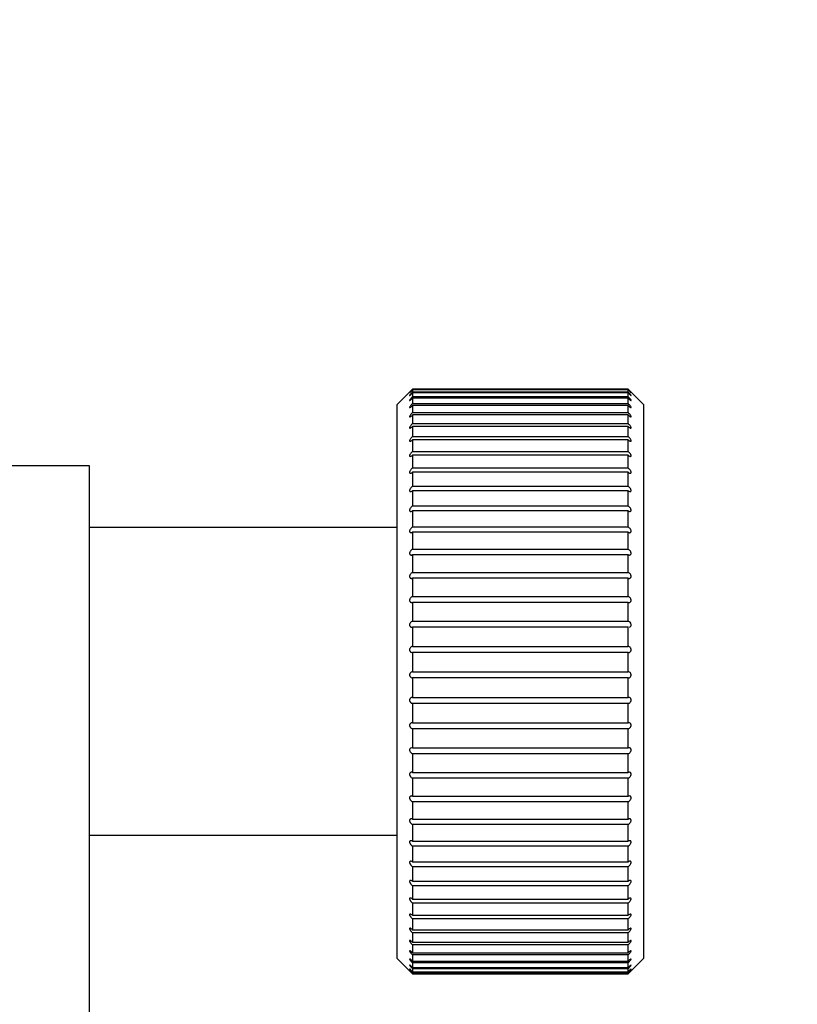
# Model space of a CAD drawing. Units: millimetres. Extents: x 5 to 289, y 4 to 204.
# Drawn here: x 111 to 123, y 155 to 171 of the extents above; entities that cross this region are included whole.
import ezdxf

# ---------------------------------------------------------------- set-up
doc = ezdxf.new("R2010")
doc.units = ezdxf.units.MM
doc.layers.add('SLD-0', color=179, linetype='Continuous', lineweight=15)
doc.styles.add('SLDTEXTSTYLE0', font='TXT', dxfattribs={"width": 0.605})
doc.dimstyles.new('SLDDIMSTYLE0', dxfattribs={"dimtxt": 2.5, "dimasz": 2, "dimexe": 0, "dimexo": 0.0625, "dimtad": 1, "dimlfac": 2, "dimrnd": 1e-09, "dimzin": 12, "dimdsep": 46, "dimtxsty": 'SLDTEXTSTYLE0', "dimsah": 1, "dimcen": 0.09, "dimadec": 0, "dimazin": 3, "dimtfac": 1, "dimtofl": 0, "dimtmove": 0, "dimatfit": 3, "dimfxl": 1, "dimfrac": 2, "dimtolj": 1, "dimtzin": 12, "dimarcsym": 0})
doc.dimstyles.new('SLDDIMSTYLE1', dxfattribs={"dimtxt": 2.5, "dimasz": 2, "dimexe": 0, "dimexo": 0.0625, "dimtad": 0, "dimtih": 1, "dimtoh": 1, "dimlfac": 2, "dimrnd": 1e-09, "dimzin": 12, "dimdsep": 46, "dimtxsty": 'SLDTEXTSTYLE0', "dimsah": 1, "dimcen": 0, "dimadec": 0, "dimazin": 3, "dimtfac": 1, "dimtofl": 0, "dimtmove": 0, "dimatfit": 3, "dimfxl": 1, "dimfrac": 2, "dimtolj": 1, "dimtzin": 12, "dimarcsym": 0})

# ---------------------------------------------------------------- blocks, each defined once
blk = doc.blocks.new('_D_2')
at = {"layer": 'SLD-0', "color": 7}
for p, q in [((94.44, 158.78), (94.44, 123.774)), ((123.44, 130.78), (123.44, 123.774)), ((123.44, 124.774), (94.44, 124.774))]:
    blk.add_line(p, q, dxfattribs=at)
for points in [[(94.44, 124.774), (96.44, 124.524), (96.44, 125.024)], [(123.44, 124.774), (121.44, 125.024), (121.44, 124.524)]]:
    blk.add_solid(points, dxfattribs=at)
at = {"layer": 'SLD-0', "color": 7, "insert": (107.03, 127.997), "char_height": 2.5, "attachment_point": 1, "style": 'SLDTEXTSTYLE0'}
blk.add_mtext('58', dxfattribs=at)
blk = doc.blocks.new('_D_4')
at = {"layer": 'SLD-0', "color": 7}
for p, q in [((102.722, 167.468), (110.406, 174.599)), ((110.406, 174.599), (121.985, 174.599))]:
    blk.add_line(p, q, dxfattribs=at)
blk.add_solid([(102.722, 167.468), (104.358, 168.645), (104.018, 169.011)], dxfattribs=at)
at = {"layer": 'SLD-0', "color": 7, "char_height": 2.5, "attachment_point": 1, "style": 'SLDTEXTSTYLE0'}
for s, insert in [('%%c', (111.656, 177.822)), ('45.2', (115.301, 177.829))]:
    blk.add_mtext(s, dxfattribs=dict(at, insert=insert))

msp = doc.modelspace()

# ---------------------------------------------------------------- linework, layer by layer
at = {"color": 7, "linetype": 'Continuous', "lineweight": 30}
for p, q in [((117.1897, 164.5304), (116.9397, 164.2804)), ((120.6897, 164.5304), (117.1897, 164.5304)), ((117.1897, 164.5304), (117.1897, 164.5234)), ((117.1897, 164.5234), (120.6897, 164.5234)), ((117.1897, 164.5169), (117.1897, 164.4828)), ((120.6897, 164.5169), (117.1897, 164.5169)), ((117.1897, 164.4828), (120.6897, 164.4828)), ((117.1897, 164.4676), (117.1897, 164.4064)), ((120.6897, 164.4676), (117.1897, 164.4676)), ((120.9397, 164.2804), (120.6897, 164.5304)), ((120.6897, 164.5234), (120.6897, 164.5304)), ((120.6897, 164.4828), (120.6897, 164.5169)), ((120.6897, 164.4064), (120.6897, 164.4676)), ((116.9397, 161.4132), (116.9397, 164.2804)), ((117.1897, 164.4064), (120.6897, 164.4064)), ((117.1897, 164.3827), (117.1897, 164.2948)), ((120.6897, 164.3827), (117.1897, 164.3827)), ((117.1897, 164.2948), (120.6897, 164.2948)), ((120.6897, 164.2948), (120.6897, 164.3827)), ((120.9397, 164.2804), (120.9397, 161.4132)), ((117.1897, 164.2627), (117.1897, 164.1489)), ((120.6897, 164.2627), (117.1897, 164.2627)), ((117.1897, 164.1489), (120.6897, 164.1489)), ((120.6897, 164.1489), (120.6897, 164.2627)), ((117.1897, 164.1086), (117.1897, 163.9697)), ((120.6897, 164.1086), (117.1897, 164.1086)), ((117.1897, 163.9697), (120.6897, 163.9697)), ((120.6897, 163.9697), (120.6897, 164.1086)), ((117.1897, 163.9216), (117.1897, 163.7586)), ((120.6897, 163.9216), (117.1897, 163.9216)), ((120.6897, 163.7586), (120.6897, 163.9216)), ((117.1897, 163.7586), (120.6897, 163.7586)), ((117.1897, 163.7031), (117.1897, 163.5173)), ((120.6897, 163.7031), (117.1897, 163.7031)), ((120.6897, 163.5173), (120.6897, 163.7031)), ((117.1897, 163.5173), (120.6897, 163.5173)), ((117.1897, 163.4547), (117.1897, 163.2475)), ((120.6897, 163.4547), (117.1897, 163.4547)), ((120.6897, 163.2475), (120.6897, 163.4547)), ((111.9397, 163.2804), (109.8101, 163.2804)), ((111.9397, 143.7804), (111.9397, 163.2804)), ((117.1897, 163.2475), (120.6897, 163.2475)), ((117.1897, 163.1783), (117.1897, 162.9513)), ((120.6897, 163.1783), (117.1897, 163.1783)), ((120.6897, 162.9513), (120.6897, 163.1783)), ((117.1897, 162.9513), (120.6897, 162.9513)), ((117.1897, 162.8761), (117.1897, 162.631)), ((120.6897, 162.8761), (117.1897, 162.8761)), ((120.6897, 162.631), (120.6897, 162.8761)), ((117.1897, 162.631), (120.6897, 162.631)), ((117.1897, 162.5504), (117.1897, 162.289)), ((120.6897, 162.5504), (117.1897, 162.5504)), ((120.6897, 162.289), (120.6897, 162.5504)), ((116.9397, 162.2804), (111.9397, 162.2804)), ((117.1897, 162.289), (120.6897, 162.289)), ((117.1897, 162.2035), (117.1897, 161.9279)), ((120.6897, 162.2035), (117.1897, 162.2035)), ((120.6897, 161.9279), (120.6897, 162.2035)), ((117.1897, 161.9279), (120.6897, 161.9279)), ((117.1897, 161.8382), (117.1897, 161.5504)), ((120.6897, 161.8382), (117.1897, 161.8382)), ((120.6897, 161.5504), (120.6897, 161.8382)), ((116.9397, 155.2804), (116.9397, 161.4132)), ((117.1897, 161.5504), (120.6897, 161.5504)), ((117.1897, 161.4573), (117.1897, 161.1595)), ((120.6897, 161.4573), (117.1897, 161.4573)), ((120.6897, 161.1595), (120.6897, 161.4573)), ((120.9397, 161.4132), (120.9397, 155.2804)), ((117.1897, 161.1595), (120.6897, 161.1595)), ((117.1897, 161.0635), (117.1897, 160.7581)), ((120.6897, 161.0635), (117.1897, 161.0635)), ((120.6897, 160.7581), (120.6897, 161.0635)), ((117.1897, 160.7581), (120.6897, 160.7581)), ((117.1897, 160.6601), (117.1897, 160.3493)), ((120.6897, 160.6601), (117.1897, 160.6601)), ((120.6897, 160.6601), (120.6989, 160.6605)), ((120.6897, 160.3493), (120.6897, 160.6601)), ((117.1897, 160.3493), (120.6897, 160.3493)), ((117.1897, 160.2499), (117.1897, 159.9361)), ((120.6897, 160.2499), (117.1897, 160.2499)), ((120.6897, 159.9361), (120.6897, 160.2499)), ((117.1897, 159.9361), (120.6897, 159.9361)), ((117.1897, 159.8361), (117.1897, 159.5217)), ((120.6897, 159.8361), (117.1897, 159.8361)), ((120.6897, 159.5217), (120.6897, 159.8361)), ((117.1897, 159.5217), (120.6897, 159.5217)), ((117.1897, 159.422), (117.1897, 159.1093)), ((120.6897, 159.422), (117.1897, 159.422)), ((120.6897, 159.1093), (120.6897, 159.422)), ((117.1897, 159.1093), (120.6897, 159.1093)), ((117.1897, 159.0105), (117.1897, 158.7021)), ((120.6897, 159.0105), (117.1897, 159.0105)), ((120.6897, 158.7021), (120.6897, 159.0105)), ((117.1897, 158.7021), (117.1784, 158.7021)), ((117.1897, 158.7021), (120.6897, 158.7021)), ((117.1897, 158.6049), (117.1897, 158.303)), ((120.6897, 158.6049), (117.1897, 158.6049)), ((120.6897, 158.303), (120.6897, 158.6049)), ((117.1897, 158.303), (120.6897, 158.303)), ((117.1897, 158.2083), (117.1897, 157.9152)), ((120.6897, 158.2083), (117.1897, 158.2083)), ((120.6897, 157.9152), (120.6897, 158.2083)), ((117.1897, 157.9152), (120.6897, 157.9152)), ((117.1897, 157.8236), (117.1897, 157.5415)), ((120.6897, 157.8236), (117.1897, 157.8236)), ((120.6897, 157.5415), (120.6897, 157.8236)), ((117.1897, 157.5415), (120.6897, 157.5415)), ((117.1897, 157.4538), (117.1897, 157.1849)), ((120.6897, 157.4538), (117.1897, 157.4538)), ((120.6897, 157.1849), (120.6897, 157.4538)), ((111.9397, 157.2804), (116.9397, 157.2804)), ((117.1897, 157.1849), (120.6897, 157.1849)), ((117.1897, 157.1018), (117.1897, 156.8481)), ((120.6897, 157.1018), (117.1897, 157.1018)), ((120.6897, 156.8481), (120.6897, 157.1018)), ((117.1897, 156.8481), (120.6897, 156.8481)), ((117.1897, 156.7701), (117.1897, 156.5336)), ((120.6897, 156.7701), (117.1897, 156.7701)), ((120.6897, 156.5336), (120.6897, 156.7701)), ((117.1897, 156.5336), (120.6897, 156.5336)), ((117.1897, 156.4613), (117.1897, 156.2437)), ((120.6897, 156.4613), (117.1897, 156.4613)), ((120.6897, 156.2437), (120.6897, 156.4613)), ((117.1897, 156.2437), (120.6897, 156.2437)), ((117.1897, 156.1778), (117.1897, 155.9808)), ((120.6897, 156.1778), (117.1897, 156.1778)), ((120.6897, 155.9808), (120.6897, 156.1778)), ((117.1897, 155.9808), (120.6897, 155.9808)), ((117.1897, 155.9217), (117.1897, 155.7469)), ((120.6897, 155.9217), (117.1897, 155.9217)), ((120.6897, 155.7469), (120.6897, 155.9217)), ((117.1897, 155.7469), (120.6897, 155.7469)), ((117.1897, 155.6949), (117.1897, 155.5436)), ((120.6897, 155.6949), (117.1897, 155.6949)), ((120.6897, 155.5436), (120.6897, 155.6949)), ((117.1897, 155.5436), (120.6897, 155.5436)), ((117.1897, 155.4993), (117.1897, 155.3725)), ((120.6897, 155.4993), (117.1897, 155.4993)), ((120.6897, 155.3725), (120.6897, 155.4993)), ((117.1897, 155.3725), (120.6897, 155.3725)), ((117.1897, 155.3362), (117.1897, 155.235)), ((120.6897, 155.3362), (117.1897, 155.3362)), ((120.6897, 155.235), (120.6897, 155.3362)), ((116.9397, 155.2804), (117.1897, 155.0304)), ((117.1897, 155.235), (120.6897, 155.235)), ((117.1897, 155.207), (117.1897, 155.1321)), ((120.6897, 155.207), (117.1897, 155.207)), ((120.6897, 155.0304), (120.9397, 155.2804)), ((120.6897, 155.1321), (120.6897, 155.207)), ((117.1897, 155.1321), (120.6897, 155.1321)), ((117.1897, 155.1126), (117.1897, 155.0646)), ((120.6897, 155.1126), (117.1897, 155.1126)), ((117.1897, 155.0646), (120.6897, 155.0646)), ((117.1897, 155.0537), (117.1897, 155.033)), ((120.6897, 155.0537), (117.1897, 155.0537)), ((117.1897, 155.033), (120.6897, 155.033)), ((117.1897, 155.0308), (117.1897, 155.0304)), ((120.6897, 155.0308), (117.1897, 155.0308)), ((117.1897, 155.0304), (120.6897, 155.0304)), ((120.6897, 155.0646), (120.6897, 155.1126)), ((120.6897, 155.033), (120.6897, 155.0537)), ((120.6897, 155.0304), (120.6897, 155.0308))]:
    msp.add_line(p, q, dxfattribs=at)
at = {"color": 7, "linetype": 'Continuous', "lineweight": 30, "flags": 128}
for points in [[(120.7104, 160.661), (120.7123, 160.661), (120.7266, 160.6689), (120.7348, 160.6792), (120.7388, 160.6903), (120.7396, 160.7033), (120.7372, 160.715), (120.7324, 160.7262), (120.7217, 160.7404), (120.7038, 160.7533), (120.6897, 160.7581), (120.6897, 160.7581)], [(117.1671, 158.7021), (117.1529, 158.6949), (117.1446, 158.685), (117.1406, 158.6742), (117.1399, 158.6614), (117.1422, 158.6497), (117.147, 158.6384), (117.1577, 158.6238), (117.1757, 158.6103), (117.1897, 158.6049), (117.1897, 158.6049)]]:
    msp.add_lwpolyline(points, dxfattribs=at)
at = {"color": 7, "linetype": 'Continuous', "lineweight": 30}
for points, knots in [([(117.1897, 164.5234), (117.182, 164.5157), (117.1689, 164.5025), (117.1536, 164.4865), (117.1446, 164.4768), (117.1401, 164.4715), (117.1393, 164.4698), (117.1418, 164.4716), (117.1477, 164.4766), (117.1589, 164.4868), (117.1739, 164.5012), (117.185, 164.5122), (117.1897, 164.5169)], [0, 0, 0, 0, 0.1708855, 0.2909733, 0.3794698, 0.4497897, 0.5204678, 0.583521, 0.6495171, 0.7521522, 0.8946694, 1, 1, 1, 1]), ([(117.1897, 164.4828), (117.182, 164.475), (117.1689, 164.4619), (117.1536, 164.445), (117.1446, 164.4343), (117.1401, 164.4278), (117.1393, 164.4251), (117.1418, 164.4257), (117.1477, 164.4296), (117.1589, 164.4386), (117.1739, 164.4522), (117.185, 164.463), (117.1897, 164.4676)], [0, 0, 0, 0, 0.1708855, 0.2909733, 0.3794698, 0.4497897, 0.5204678, 0.583521, 0.6495171, 0.7521522, 0.8946694, 1, 1, 1, 1]), ([(120.6897, 164.5169), (120.6974, 164.5093), (120.7105, 164.4963), (120.7259, 164.4819), (120.7348, 164.4739), (120.7394, 164.4702), (120.7402, 164.4703), (120.7376, 164.4736), (120.7317, 164.4802), (120.7206, 164.4921), (120.7055, 164.5075), (120.6944, 164.5187), (120.6897, 164.5234)], [0, 0, 0, 0, 0.1708855, 0.2909733, 0.3794698, 0.4497897, 0.5204678, 0.583521, 0.6495171, 0.7521522, 0.8946694, 1, 1, 1, 1]), ([(120.6897, 164.4676), (120.6974, 164.4602), (120.7105, 164.4475), (120.7259, 164.4342), (120.7348, 164.4274), (120.7394, 164.4249), (120.7402, 164.4262), (120.7376, 164.4305), (120.7317, 164.4381), (120.7206, 164.451), (120.7055, 164.467), (120.6944, 164.4781), (120.6897, 164.4828)], [0, 0, 0, 0, 0.17088546, 0.29097328, 0.37946981, 0.44978973, 0.52046781, 0.583521, 0.64951711, 0.7521522, 0.89466943, 1, 1, 1, 1]), ([(117.1897, 164.4064), (117.182, 164.3987), (117.1689, 164.3856), (117.1536, 164.368), (117.1446, 164.3564), (117.1401, 164.3488), (117.1393, 164.345), (117.1418, 164.3445), (117.1477, 164.3472), (117.1589, 164.355), (117.1739, 164.3677), (117.185, 164.3782), (117.1897, 164.3827)], [0, 0, 0, 0, 0.1708855, 0.2909733, 0.3794698, 0.4497897, 0.5204678, 0.583521, 0.6495171, 0.7521522, 0.8946694, 1, 1, 1, 1]), ([(117.1897, 164.2948), (117.182, 164.2872), (117.1689, 164.2743), (117.1536, 164.2561), (117.1446, 164.2436), (117.1401, 164.2351), (117.1393, 164.2301), (117.1418, 164.2286), (117.1477, 164.2301), (117.1589, 164.2366), (117.1739, 164.2482), (117.185, 164.2584), (117.1897, 164.2627)], [0, 0, 0, 0, 0.1708855, 0.2909733, 0.3794698, 0.4497897, 0.5204678, 0.583521, 0.6495171, 0.7521522, 0.8946694, 1, 1, 1, 1]), ([(120.6897, 164.3827), (120.6974, 164.3755), (120.7105, 164.3632), (120.7259, 164.3511), (120.7348, 164.3455), (120.7394, 164.3443), (120.7402, 164.3467), (120.7376, 164.352), (120.7317, 164.3606), (120.7206, 164.3743), (120.7055, 164.3907), (120.6944, 164.4017), (120.6897, 164.4064)], [0, 0, 0, 0, 0.1708855, 0.2909733, 0.3794698, 0.4497897, 0.5204678, 0.583521, 0.6495171, 0.7521522, 0.8946694, 1, 1, 1, 1]), ([(120.6897, 164.2627), (120.6974, 164.2558), (120.7105, 164.2439), (120.7259, 164.2332), (120.7348, 164.2289), (120.7394, 164.2289), (120.7402, 164.2324), (120.7376, 164.2388), (120.7317, 164.2482), (120.7206, 164.2627), (120.7055, 164.2794), (120.6944, 164.2902), (120.6897, 164.2948)], [0, 0, 0, 0, 0.1708855, 0.2909733, 0.3794698, 0.4497897, 0.5204678, 0.583521, 0.6495171, 0.7521522, 0.8946694, 1, 1, 1, 1]), ([(117.1897, 164.1489), (117.182, 164.1414), (117.1689, 164.1288), (117.1536, 164.1101), (117.1446, 164.0969), (117.1401, 164.0874), (117.1393, 164.0814), (117.1418, 164.0788), (117.1477, 164.0791), (117.1589, 164.0843), (117.1739, 164.0947), (117.185, 164.1045), (117.1897, 164.1086)], [0, 0, 0, 0, 0.1708855, 0.2909733, 0.3794698, 0.4497897, 0.5204678, 0.583521, 0.6495171, 0.7521522, 0.8946694, 1, 1, 1, 1]), ([(120.6897, 164.1086), (120.6974, 164.102), (120.7105, 164.0907), (120.7259, 164.0814), (120.7348, 164.0784), (120.7394, 164.0796), (120.7402, 164.0843), (120.7376, 164.0915), (120.7317, 164.1018), (120.7206, 164.1169), (120.7055, 164.1338), (120.6944, 164.1444), (120.6897, 164.1489)], [0, 0, 0, 0, 0.1708855, 0.2909733, 0.3794698, 0.4497897, 0.5204678, 0.583521, 0.6495171, 0.7521522, 0.8946694, 1, 1, 1, 1]), ([(117.1897, 163.9697), (117.182, 163.9625), (117.1689, 163.9502), (117.1536, 163.9312), (117.1446, 163.9173), (117.1401, 163.907), (117.1393, 163.8999), (117.1418, 163.8962), (117.1477, 163.8954), (117.1589, 163.8992), (117.1739, 163.9084), (117.185, 163.9177), (117.1897, 163.9216)], [0, 0, 0, 0, 0.1708855, 0.2909733, 0.3794698, 0.4497897, 0.5204678, 0.583521, 0.6495171, 0.7521522, 0.8946694, 1, 1, 1, 1]), ([(120.6897, 163.9216), (120.6974, 163.9154), (120.7105, 163.9047), (120.7259, 163.8969), (120.7348, 163.8952), (120.7394, 163.8977), (120.7402, 163.9034), (120.7376, 163.9115), (120.7317, 163.9225), (120.7206, 163.9382), (120.7055, 163.9552), (120.6944, 163.9653), (120.6897, 163.9697)], [0, 0, 0, 0, 0.1708855, 0.2909733, 0.3794698, 0.4497897, 0.5204678, 0.583521, 0.6495171, 0.7521522, 0.8946694, 1, 1, 1, 1]), ([(117.1897, 163.7586), (117.182, 163.7516), (117.1689, 163.7398), (117.1536, 163.7207), (117.1446, 163.7063), (117.1401, 163.6951), (117.1393, 163.6871), (117.1418, 163.6824), (117.1477, 163.6804), (117.1589, 163.6827), (117.1739, 163.6907), (117.185, 163.6994), (117.1897, 163.7031)], [0, 0, 0, 0, 0.1708855, 0.2909733, 0.3794698, 0.4497897, 0.5204678, 0.583521, 0.6495171, 0.7521522, 0.8946694, 1, 1, 1, 1]), ([(120.6897, 163.7031), (120.6974, 163.6973), (120.7105, 163.6873), (120.7259, 163.6811), (120.7348, 163.6808), (120.7394, 163.6844), (120.7402, 163.6911), (120.7376, 163.7001), (120.7317, 163.7117), (120.7206, 163.7278), (120.7055, 163.7447), (120.6944, 163.7545), (120.6897, 163.7586)], [0, 0, 0, 0, 0.1708855, 0.2909733, 0.3794698, 0.4497897, 0.5204678, 0.583521, 0.6495171, 0.7521522, 0.8946694, 1, 1, 1, 1]), ([(117.1897, 163.5173), (117.182, 163.5106), (117.1689, 163.4993), (117.1536, 163.4802), (117.1446, 163.4653), (117.1401, 163.4535), (117.1393, 163.4446), (117.1418, 163.4389), (117.1477, 163.4357), (117.1589, 163.4366), (117.1739, 163.4432), (117.185, 163.4513), (117.1897, 163.4547)], [0, 0, 0, 0, 0.1708855, 0.2909733, 0.3794698, 0.4497897, 0.5204678, 0.583521, 0.6495171, 0.7521522, 0.8946694, 1, 1, 1, 1]), ([(120.6897, 163.4547), (120.6974, 163.4493), (120.7105, 163.4402), (120.7259, 163.4356), (120.7348, 163.4366), (120.7394, 163.4414), (120.7402, 163.4491), (120.7376, 163.4588), (120.7317, 163.471), (120.7206, 163.4874), (120.7055, 163.5041), (120.6944, 163.5133), (120.6897, 163.5173)], [0, 0, 0, 0, 0.1708855, 0.2909733, 0.3794698, 0.4497897, 0.5204678, 0.583521, 0.6495171, 0.7521522, 0.8946694, 1, 1, 1, 1]), ([(117.1897, 163.2475), (117.182, 163.2412), (117.1689, 163.2306), (117.1536, 163.2115), (117.1446, 163.1963), (117.1401, 163.1839), (117.1393, 163.1742), (117.1418, 163.1675), (117.1477, 163.1631), (117.1589, 163.1626), (117.1739, 163.1679), (117.185, 163.1752), (117.1897, 163.1783)], [0, 0, 0, 0, 0.1708855, 0.2909733, 0.3794698, 0.4497897, 0.5204678, 0.583521, 0.6495171, 0.7521522, 0.8946694, 1, 1, 1, 1]), ([(120.6897, 163.1783), (120.6974, 163.1735), (120.7105, 163.1652), (120.7259, 163.1622), (120.7348, 163.1646), (120.7394, 163.1705), (120.7402, 163.1791), (120.7376, 163.1895), (120.7317, 163.2022), (120.7206, 163.2187), (120.7055, 163.2351), (120.6944, 163.2438), (120.6897, 163.2475)], [0, 0, 0, 0, 0.1708855, 0.2909733, 0.3794698, 0.4497897, 0.5204678, 0.583521, 0.6495171, 0.7521522, 0.8946694, 1, 1, 1, 1]), ([(117.1897, 162.9513), (117.182, 162.9455), (117.1689, 162.9355), (117.1536, 162.9168), (117.1446, 162.9014), (117.1401, 162.8884), (117.1393, 162.8779), (117.1418, 162.8703), (117.1477, 162.8649), (117.1589, 162.8629), (117.1739, 162.8668), (117.185, 162.8733), (117.1897, 162.8761)], [0, 0, 0, 0, 0.1708855, 0.2909733, 0.3794698, 0.4497897, 0.5204678, 0.583521, 0.6495171, 0.7521522, 0.8946694, 1, 1, 1, 1]), ([(120.6897, 162.8761), (120.6974, 162.8718), (120.7105, 162.8645), (120.7259, 162.8631), (120.7348, 162.8668), (120.7394, 162.8739), (120.7402, 162.8833), (120.7376, 162.8942), (120.7317, 162.9073), (120.7206, 162.9239), (120.7055, 162.9398), (120.6944, 162.9479), (120.6897, 162.9513)], [0, 0, 0, 0, 0.17088546, 0.29097328, 0.37946981, 0.44978973, 0.52046781, 0.583521, 0.64951711, 0.7521522, 0.89466943, 1, 1, 1, 1]), ([(117.1897, 162.631), (117.182, 162.6256), (117.1689, 162.6165), (117.1536, 162.5981), (117.1446, 162.5826), (117.1401, 162.5692), (117.1393, 162.5581), (117.1418, 162.5497), (117.1477, 162.5431), (117.1589, 162.5397), (117.1739, 162.5421), (117.185, 162.5479), (117.1897, 162.5504)], [0, 0, 0, 0, 0.1708855, 0.2909733, 0.3794698, 0.4497897, 0.5204678, 0.583521, 0.6495171, 0.7521522, 0.8946694, 1, 1, 1, 1]), ([(120.6897, 162.5504), (120.6974, 162.5466), (120.7105, 162.5403), (120.7259, 162.5406), (120.7348, 162.5456), (120.7394, 162.5537), (120.7402, 162.5638), (120.7376, 162.5753), (120.7317, 162.5887), (120.7206, 162.6052), (120.7055, 162.6205), (120.6944, 162.6279), (120.6897, 162.631)], [0, 0, 0, 0, 0.17088546, 0.29097328, 0.37946981, 0.44978973, 0.52046781, 0.583521, 0.64951711, 0.7521522, 0.89466943, 1, 1, 1, 1]), ([(117.1897, 162.289), (117.182, 162.2841), (117.1689, 162.2758), (117.1536, 162.258), (117.1446, 162.2426), (117.1401, 162.2288), (117.1393, 162.2172), (117.1418, 162.2079), (117.1477, 162.2004), (117.1589, 162.1956), (117.1739, 162.1965), (117.185, 162.2014), (117.1897, 162.2035)], [0, 0, 0, 0, 0.1708855, 0.2909733, 0.3794698, 0.4497897, 0.5204678, 0.583521, 0.6495171, 0.7521522, 0.8946694, 1, 1, 1, 1]), ([(120.6897, 162.2035), (120.6974, 162.2004), (120.7105, 162.1951), (120.7259, 162.1971), (120.7348, 162.2033), (120.7394, 162.2123), (120.7402, 162.2232), (120.7376, 162.2351), (120.7317, 162.2487), (120.7206, 162.265), (120.7055, 162.2796), (120.6944, 162.2862), (120.6897, 162.289)], [0, 0, 0, 0, 0.17088546, 0.29097328, 0.37946981, 0.44978973, 0.52046781, 0.583521, 0.64951711, 0.7521522, 0.89466943, 1, 1, 1, 1]), ([(117.1897, 161.9279), (117.182, 161.9236), (117.1689, 161.9162), (117.1536, 161.8991), (117.1446, 161.8838), (117.1401, 161.8698), (117.1393, 161.8576), (117.1418, 161.8477), (117.1477, 161.8392), (117.1589, 161.833), (117.1739, 161.8325), (117.185, 161.8365), (117.1897, 161.8382)], [0, 0, 0, 0, 0.1708855, 0.2909733, 0.3794698, 0.4497897, 0.5204678, 0.583521, 0.6495171, 0.7521522, 0.8946694, 1, 1, 1, 1]), ([(120.6897, 161.8382), (120.6974, 161.8357), (120.7105, 161.8315), (120.7259, 161.8351), (120.7348, 161.8426), (120.7394, 161.8525), (120.7402, 161.864), (120.7376, 161.8762), (120.7317, 161.8899), (120.7206, 161.9058), (120.7055, 161.9196), (120.6944, 161.9254), (120.6897, 161.9279)], [0, 0, 0, 0, 0.17088546, 0.29097328, 0.37946981, 0.44978973, 0.52046781, 0.583521, 0.64951711, 0.7521522, 0.89466943, 1, 1, 1, 1]), ([(117.1897, 161.5504), (117.182, 161.5467), (117.1689, 161.5403), (117.1536, 161.524), (117.1446, 161.509), (117.1401, 161.4949), (117.1393, 161.4823), (117.1418, 161.4717), (117.1477, 161.4623), (117.1589, 161.4548), (117.1739, 161.4528), (117.185, 161.4559), (117.1897, 161.4573)], [0, 0, 0, 0, 0.1708855, 0.2909733, 0.3794698, 0.4497897, 0.5204678, 0.583521, 0.6495171, 0.7521522, 0.8946694, 1, 1, 1, 1]), ([(120.6897, 161.4573), (120.6974, 161.4554), (120.7105, 161.4523), (120.7259, 161.4575), (120.7348, 161.4662), (120.7394, 161.4769), (120.7402, 161.489), (120.7376, 161.5014), (120.7317, 161.515), (120.7206, 161.5305), (120.7055, 161.5434), (120.6944, 161.5483), (120.6897, 161.5504)], [0, 0, 0, 0, 0.1708855, 0.2909733, 0.3794698, 0.4497897, 0.5204678, 0.583521, 0.6495171, 0.7521522, 0.8946694, 1, 1, 1, 1]), ([(117.1897, 161.1595), (117.182, 161.1564), (117.1689, 161.1511), (117.1536, 161.1357), (117.1446, 161.121), (117.1401, 161.1069), (117.1393, 161.0941), (117.1418, 161.0829), (117.1477, 161.0727), (117.1589, 161.0639), (117.1739, 161.0604), (117.185, 161.0626), (117.1897, 161.0635)], [0, 0, 0, 0, 0.1708855, 0.2909733, 0.3794698, 0.4497897, 0.5204678, 0.583521, 0.6495171, 0.7521522, 0.8946694, 1, 1, 1, 1]), ([(120.6897, 161.0635), (120.6974, 161.0624), (120.7105, 161.0604), (120.7259, 161.0672), (120.7348, 161.0769), (120.7394, 161.0884), (120.7402, 161.1009), (120.7376, 161.1134), (120.7317, 161.1269), (120.7206, 161.1419), (120.7055, 161.1538), (120.6944, 161.1578), (120.6897, 161.1595)], [0, 0, 0, 0, 0.1708855, 0.2909733, 0.3794698, 0.4497897, 0.5204678, 0.583521, 0.6495171, 0.7521522, 0.8946694, 1, 1, 1, 1]), ([(117.1897, 160.7581), (117.182, 160.7556), (117.1689, 160.7514), (117.1536, 160.737), (117.1446, 160.7228), (117.1401, 160.7089), (117.1393, 160.6958), (117.1418, 160.6842), (117.1477, 160.6732), (117.1589, 160.6632), (117.1739, 160.6583), (117.185, 160.6595), (117.1897, 160.6601)], [0, 0, 0, 0, 0.1708855, 0.2909733, 0.3794698, 0.4497897, 0.5204678, 0.583521, 0.6495171, 0.7521522, 0.8946694, 1, 1, 1, 1]), ([(117.1897, 160.3493), (117.182, 160.3474), (117.1689, 160.3443), (117.1536, 160.3311), (117.1446, 160.3175), (117.1401, 160.3038), (117.1393, 160.2906), (117.1418, 160.2786), (117.1477, 160.2669), (117.1589, 160.2558), (117.1739, 160.2495), (117.185, 160.2498), (117.1897, 160.2499)], [0, 0, 0, 0, 0.1708855, 0.2909733, 0.3794698, 0.4497897, 0.5204678, 0.583521, 0.6495171, 0.7521522, 0.8946694, 1, 1, 1, 1]), ([(120.6897, 160.2499), (120.6974, 160.25), (120.7105, 160.2503), (120.7259, 160.2602), (120.7348, 160.2718), (120.7394, 160.2846), (120.7402, 160.2976), (120.7376, 160.3102), (120.7317, 160.3231), (120.7206, 160.3366), (120.7055, 160.3462), (120.6944, 160.3483), (120.6897, 160.3493)], [0, 0, 0, 0, 0.1708855, 0.2909733, 0.3794698, 0.4497897, 0.5204678, 0.583521, 0.6495171, 0.7521522, 0.8946694, 1, 1, 1, 1]), ([(117.1897, 159.9361), (117.182, 159.9349), (117.1689, 159.9329), (117.1536, 159.921), (117.1446, 159.9081), (117.1401, 159.8947), (117.1393, 159.8814), (117.1418, 159.8692), (117.1477, 159.8569), (117.1589, 159.8448), (117.1739, 159.8372), (117.185, 159.8364), (117.1897, 159.8361)], [0, 0, 0, 0, 0.1708855, 0.2909733, 0.3794698, 0.4497897, 0.5204678, 0.583521, 0.6495171, 0.7521522, 0.8946694, 1, 1, 1, 1]), ([(120.6897, 159.8361), (120.6974, 159.837), (120.7105, 159.8384), (120.7259, 159.8497), (120.7348, 159.8622), (120.7394, 159.8754), (120.7402, 159.8886), (120.7376, 159.9009), (120.7317, 159.9134), (120.7206, 159.926), (120.7055, 159.9344), (120.6944, 159.9356), (120.6897, 159.9361)], [0, 0, 0, 0, 0.1708855, 0.2909733, 0.3794698, 0.4497897, 0.5204678, 0.583521, 0.6495171, 0.7521522, 0.8946694, 1, 1, 1, 1]), ([(117.1897, 159.5217), (117.182, 159.5212), (117.1689, 159.5203), (117.1536, 159.5098), (117.1446, 159.4977), (117.1401, 159.4847), (117.1393, 159.4716), (117.1418, 159.4591), (117.1477, 159.4464), (117.1589, 159.4333), (117.1739, 159.4244), (117.185, 159.4227), (117.1897, 159.422)], [0, 0, 0, 0, 0.17088546, 0.29097328, 0.37946981, 0.44978973, 0.52046781, 0.583521, 0.64951711, 0.7521522, 0.89466943, 1, 1, 1, 1]), ([(120.6897, 159.422), (120.6974, 159.4235), (120.7105, 159.426), (120.7259, 159.4386), (120.7348, 159.4518), (120.7394, 159.4654), (120.7402, 159.4787), (120.7376, 159.4908), (120.7317, 159.5028), (120.7206, 159.5144), (120.7055, 159.5214), (120.6944, 159.5216), (120.6897, 159.5217)], [0, 0, 0, 0, 0.1708855, 0.2909733, 0.3794698, 0.4497897, 0.5204678, 0.583521, 0.6495171, 0.7521522, 0.8946694, 1, 1, 1, 1]), ([(117.1897, 159.1093), (117.182, 159.1095), (117.1689, 159.1098), (117.1536, 159.1006), (117.1446, 159.0894), (117.1401, 159.077), (117.1393, 159.064), (117.1418, 159.0514), (117.1477, 159.0384), (117.1589, 159.0245), (117.1739, 159.0143), (117.185, 159.0116), (117.1897, 159.0105)], [0, 0, 0, 0, 0.17088546, 0.29097328, 0.37946981, 0.44978973, 0.52046781, 0.583521, 0.64951711, 0.7521522, 0.89466943, 1, 1, 1, 1]), ([(120.6897, 159.0105), (120.6974, 159.0127), (120.7105, 159.0164), (120.7259, 159.0301), (120.7348, 159.044), (120.7394, 159.0579), (120.7402, 159.0711), (120.7376, 159.0829), (120.7317, 159.0942), (120.7206, 159.1047), (120.7055, 159.1104), (120.6944, 159.1097), (120.6897, 159.1093)], [0, 0, 0, 0, 0.1708855, 0.2909733, 0.3794698, 0.4497897, 0.5204678, 0.583521, 0.6495171, 0.7521522, 0.8946694, 1, 1, 1, 1]), ([(120.6897, 158.6049), (120.6974, 158.6077), (120.7105, 158.6125), (120.7259, 158.6274), (120.7348, 158.6418), (120.7394, 158.6559), (120.7402, 158.6689), (120.7376, 158.6802), (120.7317, 158.6909), (120.7206, 158.7002), (120.7055, 158.7045), (120.6944, 158.7028), (120.6897, 158.7021)], [0, 0, 0, 0, 0.1708855, 0.2909733, 0.3794698, 0.4497897, 0.5204678, 0.583521, 0.6495171, 0.7521522, 0.8946694, 1, 1, 1, 1]), ([(117.1897, 158.303), (117.182, 158.3045), (117.1689, 158.3071), (117.1536, 158.301), (117.1446, 158.2918), (117.1401, 158.2806), (117.1393, 158.2684), (117.1418, 158.2559), (117.1477, 158.2423), (117.1589, 158.227), (117.1739, 158.2147), (117.185, 158.2102), (117.1897, 158.2083)], [0, 0, 0, 0, 0.1708855, 0.2909733, 0.3794698, 0.4497897, 0.5204678, 0.583521, 0.6495171, 0.7521522, 0.8946694, 1, 1, 1, 1]), ([(120.6897, 158.2083), (120.6974, 158.2117), (120.7105, 158.2176), (120.7259, 158.2334), (120.7348, 158.2483), (120.7394, 158.2624), (120.7402, 158.2751), (120.7376, 158.286), (120.7317, 158.2958), (120.7206, 158.304), (120.7055, 158.3067), (120.6944, 158.3041), (120.6897, 158.303)], [0, 0, 0, 0, 0.1708855, 0.2909733, 0.3794698, 0.4497897, 0.5204678, 0.583521, 0.6495171, 0.7521522, 0.8946694, 1, 1, 1, 1]), ([(117.1897, 157.9152), (117.182, 157.9173), (117.1689, 157.921), (117.1536, 157.9165), (117.1446, 157.9085), (117.1401, 157.8981), (117.1393, 157.8863), (117.1418, 157.874), (117.1477, 157.8604), (117.1589, 157.8446), (117.1739, 157.8312), (117.185, 157.8259), (117.1897, 157.8236)], [0, 0, 0, 0, 0.1708855, 0.2909733, 0.3794698, 0.4497897, 0.5204678, 0.583521, 0.6495171, 0.7521522, 0.8946694, 1, 1, 1, 1]), ([(120.6897, 157.8236), (120.6974, 157.8276), (120.7105, 157.8345), (120.7259, 157.8512), (120.7348, 157.8664), (120.7394, 157.8804), (120.7402, 157.8928), (120.7376, 157.9031), (120.7317, 157.9121), (120.7206, 157.9189), (120.7055, 157.9202), (120.6944, 157.9167), (120.6897, 157.9152)], [0, 0, 0, 0, 0.1708855, 0.2909733, 0.3794698, 0.4497897, 0.5204678, 0.583521, 0.6495171, 0.7521522, 0.8946694, 1, 1, 1, 1]), ([(117.1897, 157.5415), (117.182, 157.5443), (117.1689, 157.5491), (117.1536, 157.5463), (117.1446, 157.5394), (117.1401, 157.5299), (117.1393, 157.5187), (117.1418, 157.5066), (117.1477, 157.493), (117.1589, 157.4768), (117.1739, 157.4626), (117.185, 157.4565), (117.1897, 157.4538)], [0, 0, 0, 0, 0.1708855, 0.2909733, 0.3794698, 0.4497897, 0.5204678, 0.583521, 0.6495171, 0.7521522, 0.8946694, 1, 1, 1, 1]), ([(120.6897, 157.4538), (120.6974, 157.4584), (120.7105, 157.4662), (120.7259, 157.4837), (120.7348, 157.4991), (120.7394, 157.513), (120.7402, 157.5249), (120.7376, 157.5345), (120.7317, 157.5426), (120.7206, 157.5481), (120.7055, 157.5479), (120.6944, 157.5434), (120.6897, 157.5415)], [0, 0, 0, 0, 0.1708855, 0.2909733, 0.3794698, 0.4497897, 0.5204678, 0.583521, 0.6495171, 0.7521522, 0.8946694, 1, 1, 1, 1]), ([(117.1897, 157.1849), (117.182, 157.1883), (117.1689, 157.1942), (117.1536, 157.193), (117.1446, 157.1874), (117.1401, 157.1788), (117.1393, 157.1682), (117.1418, 157.1566), (117.1477, 157.1431), (117.1589, 157.1266), (117.1739, 157.1117), (117.185, 157.1047), (117.1897, 157.1018)], [0, 0, 0, 0, 0.1708855, 0.2909733, 0.3794698, 0.4497897, 0.5204678, 0.583521, 0.6495171, 0.7521522, 0.8946694, 1, 1, 1, 1]), ([(120.6897, 157.1018), (120.6974, 157.1069), (120.7105, 157.1156), (120.7259, 157.1337), (120.7348, 157.1492), (120.7394, 157.1628), (120.7402, 157.1741), (120.7376, 157.183), (120.7317, 157.1901), (120.7206, 157.1942), (120.7055, 157.1925), (120.6944, 157.1872), (120.6897, 157.1849)], [0, 0, 0, 0, 0.1708855, 0.2909733, 0.3794698, 0.4497897, 0.5204678, 0.583521, 0.6495171, 0.7521522, 0.8946694, 1, 1, 1, 1]), ([(117.1897, 156.8481), (117.182, 156.8521), (117.1689, 156.8589), (117.1536, 156.8594), (117.1446, 156.8551), (117.1401, 156.8475), (117.1393, 156.8377), (117.1418, 156.8265), (117.1477, 156.8132), (117.1589, 156.7966), (117.1739, 156.781), (117.185, 156.7733), (117.1897, 156.7701)], [0, 0, 0, 0, 0.1708855, 0.2909733, 0.3794698, 0.4497897, 0.5204678, 0.583521, 0.6495171, 0.7521522, 0.8946694, 1, 1, 1, 1]), ([(120.6897, 156.7701), (120.6974, 156.7757), (120.7105, 156.7852), (120.7259, 156.8038), (120.7348, 156.8192), (120.7394, 156.8325), (120.7402, 156.8432), (120.7376, 156.8513), (120.7317, 156.8573), (120.7206, 156.86), (120.7055, 156.8569), (120.6944, 156.8507), (120.6897, 156.8481)], [0, 0, 0, 0, 0.1708855, 0.2909733, 0.3794698, 0.4497897, 0.5204678, 0.583521, 0.6495171, 0.7521522, 0.8946694, 1, 1, 1, 1]), ([(117.1897, 156.5336), (117.182, 156.5381), (117.1689, 156.5459), (117.1536, 156.5481), (117.1446, 156.545), (117.1401, 156.5385), (117.1393, 156.5295), (117.1418, 156.5189), (117.1477, 156.5059), (117.1589, 156.4893), (117.1739, 156.4732), (117.185, 156.4648), (117.1897, 156.4613)], [0, 0, 0, 0, 0.1708855, 0.2909733, 0.3794698, 0.4497897, 0.5204678, 0.583521, 0.6495171, 0.7521522, 0.8946694, 1, 1, 1, 1]), ([(120.6897, 156.4613), (120.6974, 156.4673), (120.7105, 156.4776), (120.7259, 156.4965), (120.7348, 156.5119), (120.7394, 156.5246), (120.7402, 156.5347), (120.7376, 156.5418), (120.7317, 156.5468), (120.7206, 156.548), (120.7055, 156.5435), (120.6944, 156.5365), (120.6897, 156.5336)], [0, 0, 0, 0, 0.1708855, 0.2909733, 0.3794698, 0.4497897, 0.5204678, 0.583521, 0.6495171, 0.7521522, 0.8946694, 1, 1, 1, 1]), ([(117.1897, 156.2437), (117.182, 156.2488), (117.1689, 156.2575), (117.1536, 156.2614), (117.1446, 156.2596), (117.1401, 156.2542), (117.1393, 156.2461), (117.1418, 156.2361), (117.1477, 156.2236), (117.1589, 156.2071), (117.1739, 156.1906), (117.185, 156.1816), (117.1897, 156.1778)], [0, 0, 0, 0, 0.1708855, 0.2909733, 0.3794698, 0.4497897, 0.5204678, 0.583521, 0.6495171, 0.7521522, 0.8946694, 1, 1, 1, 1]), ([(120.6897, 156.1778), (120.6974, 156.1842), (120.7105, 156.1952), (120.7259, 156.2143), (120.7348, 156.2293), (120.7394, 156.2415), (120.7402, 156.2508), (120.7376, 156.257), (120.7317, 156.2608), (120.7206, 156.2607), (120.7055, 156.2547), (120.6944, 156.247), (120.6897, 156.2437)], [0, 0, 0, 0, 0.1708855, 0.2909733, 0.3794698, 0.4497897, 0.5204678, 0.583521, 0.6495171, 0.7521522, 0.8946694, 1, 1, 1, 1]), ([(117.1897, 155.9808), (117.182, 155.9864), (117.1689, 155.996), (117.1536, 156.0014), (117.1446, 156.001), (117.1401, 155.9968), (117.1393, 155.9896), (117.1418, 155.9803), (117.1477, 155.9683), (117.1589, 155.952), (117.1739, 155.9352), (117.185, 155.9257), (117.1897, 155.9217)], [0, 0, 0, 0, 0.1708855, 0.2909733, 0.3794698, 0.4497897, 0.5204678, 0.583521, 0.6495171, 0.7521522, 0.8946694, 1, 1, 1, 1]), ([(120.6897, 155.9217), (120.6974, 155.9285), (120.7105, 155.94), (120.7259, 155.9592), (120.7348, 155.9739), (120.7394, 155.9854), (120.7402, 155.9938), (120.7376, 155.9991), (120.7317, 156.0017), (120.7206, 156.0001), (120.7055, 155.9928), (120.6944, 155.9844), (120.6897, 155.9808)], [0, 0, 0, 0, 0.17088546, 0.29097328, 0.37946981, 0.44978973, 0.52046781, 0.583521, 0.64951711, 0.7521522, 0.89466943, 1, 1, 1, 1]), ([(117.1897, 155.7469), (117.182, 155.7529), (117.1689, 155.7632), (117.1536, 155.7702), (117.1446, 155.7712), (117.1401, 155.7681), (117.1393, 155.7619), (117.1418, 155.7534), (117.1477, 155.742), (117.1589, 155.7261), (117.1739, 155.7092), (117.185, 155.6992), (117.1897, 155.6949)], [0, 0, 0, 0, 0.1708855, 0.2909733, 0.3794698, 0.4497897, 0.5204678, 0.583521, 0.6495171, 0.7521522, 0.8946694, 1, 1, 1, 1]), ([(120.6897, 155.6949), (120.6974, 155.702), (120.7105, 155.7141), (120.7259, 155.7332), (120.7348, 155.7473), (120.7394, 155.7581), (120.7402, 155.7656), (120.7376, 155.7699), (120.7317, 155.7713), (120.7206, 155.7683), (120.7055, 155.7596), (120.6944, 155.7507), (120.6897, 155.7469)], [0, 0, 0, 0, 0.17088546, 0.29097328, 0.37946981, 0.44978973, 0.52046781, 0.583521, 0.64951711, 0.7521522, 0.89466943, 1, 1, 1, 1]), ([(117.1897, 155.5436), (117.182, 155.55), (117.1689, 155.561), (117.1536, 155.5695), (117.1446, 155.5719), (117.1401, 155.57), (117.1393, 155.5648), (117.1418, 155.5571), (117.1477, 155.5464), (117.1589, 155.531), (117.1739, 155.5141), (117.185, 155.5037), (117.1897, 155.4993)], [0, 0, 0, 0, 0.1708855, 0.2909733, 0.3794698, 0.4497897, 0.5204678, 0.583521, 0.6495171, 0.7521522, 0.8946694, 1, 1, 1, 1]), ([(120.6897, 155.4993), (120.6974, 155.5066), (120.7105, 155.5191), (120.7259, 155.5379), (120.7348, 155.5515), (120.7394, 155.5615), (120.7402, 155.568), (120.7376, 155.5712), (120.7317, 155.5715), (120.7206, 155.567), (120.7055, 155.5571), (120.6944, 155.5476), (120.6897, 155.5436)], [0, 0, 0, 0, 0.17088546, 0.29097328, 0.37946981, 0.44978973, 0.52046781, 0.583521, 0.64951711, 0.7521522, 0.89466943, 1, 1, 1, 1]), ([(117.1897, 155.3725), (117.182, 155.3793), (117.1689, 155.3909), (117.1536, 155.4009), (117.1446, 155.4046), (117.1401, 155.4039), (117.1393, 155.3998), (117.1418, 155.393), (117.1477, 155.3831), (117.1589, 155.3683), (117.1739, 155.3515), (117.185, 155.3408), (117.1897, 155.3362)], [0, 0, 0, 0, 0.1708855, 0.2909733, 0.3794698, 0.4497897, 0.5204678, 0.583521, 0.6495171, 0.7521522, 0.8946694, 1, 1, 1, 1]), ([(120.6897, 155.3362), (120.6974, 155.3438), (120.7105, 155.3566), (120.7259, 155.375), (120.7348, 155.3879), (120.7394, 155.3969), (120.7402, 155.4024), (120.7376, 155.4045), (120.7317, 155.4036), (120.7206, 155.3978), (120.7055, 155.3868), (120.6944, 155.3768), (120.6897, 155.3725)], [0, 0, 0, 0, 0.1708855, 0.2909733, 0.3794698, 0.4497897, 0.5204678, 0.583521, 0.6495171, 0.7521522, 0.8946694, 1, 1, 1, 1]), ([(117.1897, 155.235), (117.182, 155.2421), (117.1689, 155.2542), (117.1536, 155.2656), (117.1446, 155.2706), (117.1401, 155.2712), (117.1393, 155.2682), (117.1418, 155.2623), (117.1477, 155.2533), (117.1589, 155.2392), (117.1739, 155.2226), (117.185, 155.2117), (117.1897, 155.207)], [0, 0, 0, 0, 0.1708855, 0.2909733, 0.3794698, 0.4497897, 0.5204678, 0.583521, 0.6495171, 0.7521522, 0.8946694, 1, 1, 1, 1]), ([(117.1897, 155.1321), (117.182, 155.1395), (117.1689, 155.152), (117.1536, 155.1647), (117.1446, 155.1709), (117.1401, 155.1727), (117.1393, 155.1709), (117.1418, 155.166), (117.1477, 155.1579), (117.1589, 155.1446), (117.1739, 155.1284), (117.185, 155.1173), (117.1897, 155.1126)], [0, 0, 0, 0, 0.1708855, 0.2909733, 0.3794698, 0.4497897, 0.5204678, 0.583521, 0.6495171, 0.7521522, 0.8946694, 1, 1, 1, 1]), ([(120.6897, 155.207), (120.6974, 155.2147), (120.7105, 155.2277), (120.7259, 155.2456), (120.7348, 155.2577), (120.7394, 155.2658), (120.7402, 155.2702), (120.7376, 155.2712), (120.7317, 155.2691), (120.7206, 155.2619), (120.7055, 155.2498), (120.6944, 155.2394), (120.6897, 155.235)], [0, 0, 0, 0, 0.1708855, 0.2909733, 0.3794698, 0.4497897, 0.5204678, 0.583521, 0.6495171, 0.7521522, 0.8946694, 1, 1, 1, 1]), ([(120.6897, 155.1126), (120.6974, 155.1203), (120.7105, 155.1335), (120.7259, 155.1507), (120.7348, 155.1619), (120.7394, 155.1689), (120.7402, 155.1723), (120.7376, 155.1722), (120.7317, 155.1689), (120.7206, 155.1605), (120.7055, 155.1474), (120.6944, 155.1367), (120.6897, 155.1321)], [0, 0, 0, 0, 0.1708855, 0.2909733, 0.3794698, 0.4497897, 0.5204678, 0.583521, 0.6495171, 0.7521522, 0.8946694, 1, 1, 1, 1]), ([(117.1897, 155.0646), (117.182, 155.0721), (117.1689, 155.085), (117.1536, 155.0988), (117.1446, 155.1063), (117.1401, 155.1093), (117.1393, 155.1086), (117.1418, 155.1048), (117.1477, 155.0976), (117.1589, 155.0853), (117.1739, 155.0695), (117.185, 155.0584), (117.1897, 155.0537)], [0, 0, 0, 0, 0.1708855, 0.2909733, 0.3794698, 0.4497897, 0.5204678, 0.583521, 0.6495171, 0.7521522, 0.8946694, 1, 1, 1, 1]), ([(117.1897, 155.033), (117.182, 155.0406), (117.1689, 155.0537), (117.1536, 155.0687), (117.1446, 155.0773), (117.1401, 155.0815), (117.1393, 155.0819), (117.1418, 155.0791), (117.1477, 155.0731), (117.1589, 155.0617), (117.1739, 155.0466), (117.185, 155.0355), (117.1897, 155.0308)], [0, 0, 0, 0, 0.1708855, 0.2909733, 0.3794698, 0.4497897, 0.5204678, 0.583521, 0.6495171, 0.7521522, 0.8946694, 1, 1, 1, 1]), ([(120.6897, 155.0537), (120.6974, 155.0614), (120.7105, 155.0746), (120.7259, 155.0911), (120.7348, 155.1013), (120.7394, 155.1072), (120.7402, 155.1094), (120.7376, 155.1082), (120.7317, 155.1038), (120.7206, 155.0942), (120.7055, 155.0802), (120.6944, 155.0693), (120.6897, 155.0646)], [0, 0, 0, 0, 0.17088546, 0.29097328, 0.37946981, 0.44978973, 0.52046781, 0.583521, 0.64951711, 0.7521522, 0.89466943, 1, 1, 1, 1]), ([(120.6897, 155.0308), (120.6974, 155.0385), (120.7105, 155.0516), (120.7259, 155.0671), (120.7348, 155.0762), (120.7394, 155.0811), (120.7402, 155.0821), (120.7376, 155.0798), (120.7317, 155.0743), (120.7206, 155.0635), (120.7055, 155.0488), (120.6944, 155.0377), (120.6897, 155.033)], [0, 0, 0, 0, 0.1708855, 0.2909733, 0.3794698, 0.4497897, 0.5204678, 0.583521, 0.6495171, 0.7521522, 0.8946694, 1, 1, 1, 1])]:
    msp.add_open_spline(points, degree=3, knots=knots, dxfattribs=at)

# ---------------------------------------------------------------- dimensions: what is measured, and where the dimension line sits
at = {"layer": 'SLD-0', "color": 7}
dim = msp.add_diameter_dim_2p(p1=(86.1573, 152.0933), p2=(102.7221, 167.4676), dimstyle='SLDDIMSTYLE1', dxfattribs=at)
dim.commit()
dim.dimension.update_dxf_attribs({"geometry": '_D_4', "text_midpoint": (116.8207, 176.7139), "dimtype": 163})
dim = msp.add_linear_dim(base=(94.4397, 124.7741), p1=(123.4397, 131.7804), p2=(94.4397, 159.7804), dimstyle='SLDDIMSTYLE0', dxfattribs=at)
dim.commit()
dim.dimension.update_dxf_attribs({"geometry": '_D_2', "text_midpoint": (108.9397, 124.7741), "dimtype": 160})

doc.saveas('drawing.dxf')
